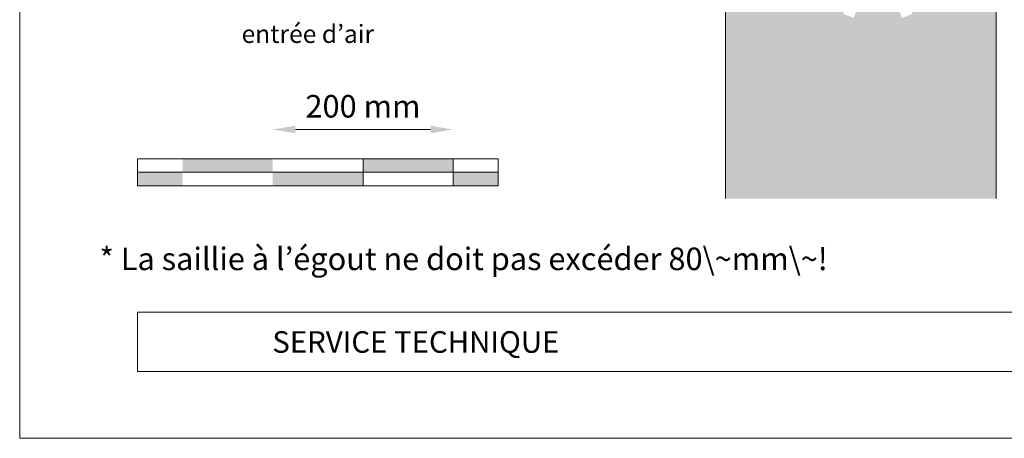
# Model space of a CAD drawing. Units: millimetres. Extents: x -19674 to 48877, y -1 to 4832.
# Drawn here: x 9719 to 10811, y 0 to 464 of the extents above; entities that cross this region are included whole.
import ezdxf

# ---------------------------------------------------------------- set-up
doc = ezdxf.new("R2010")
doc.units = ezdxf.units.MM
doc.linetypes.add('GESTRICHELT', pattern=[0.75, 0.5, -0.25])
doc.layers.get('Defpoints').update_dxf_attribs({"lineweight": 5})
for name, color, linetype, lineweight in [('07_Mauerwerk', 252, 'Continuous', 15), ('07_Mauerwerkschraffur', 254, 'Continuous', 13), ('10_Blattrahmen', 18, 'Continuous', 20), ('99_Text_3_FR', 251, 'Continuous', 5)]:
    doc.layers.add(name, color=color, linetype=linetype, lineweight=lineweight)
doc.layers.add('99_Text_2_FR', color=7, linetype='Continuous')
doc.styles.add('Arial', font='arial.ttf')
doc.styles.add('PREFA_Standard', font='arial.ttf', dxfattribs={"height": 20})
doc.styles.add('Romans', font='romans.shx', dxfattribs={"width": 0.8})
doc.dimstyles.new('Maschinenbau$0', dxfattribs={"dimscale": 5, "dimtxt": 1, "dimasz": 1, "dimexe": 0.5, "dimexo": 0, "dimgap": 0.25, "dimtad": 1, "dimtxsty": 'Romans', "dimcen": 1, "dimazin": 2, "dimtp": 0.01, "dimtm": 0.01, "dimtfac": 1, "dimtix": 1, "dimtmove": 2, "dimatfit": 3, "dimfxl": 1, "dimarcsym": 0})

# ---------------------------------------------------------------- blocks, each defined once
blk = doc.blocks.new('*D75')
at = {"layer": '07_Mauerwerk', "color": 0}
blk.add_line((10024.7, 342.5), (10174.7, 342.5), dxfattribs=at)
for points in [[(10024.7, 346.6), (10024.7, 338.3), (9999.7, 342.5)], [(10174.7, 346.6), (10174.7, 338.3), (10199.7, 342.5)]]:
    blk.add_solid(points, dxfattribs=at)
at = {"layer": 'Defpoints', "color": 0}
for p in [(10199.7, 342.5), (9999.7, 310), (10199.7, 310)]:
    blk.add_point(p, dxfattribs=at)
at = {"layer": '07_Mauerwerk', "color": 0, "insert": (10099.7, 365), "char_height": 25, "attachment_point": 5, "style": 'Romans'}
blk.add_mtext('200 mm', dxfattribs=at)

msp = doc.modelspace()

# ---------------------------------------------------------------- hatches: boundary and pattern name
at = {"layer": '07_Mauerwerk'}
h = msp.add_hatch(color=256, dxfattribs=at)
h.paths.add_polyline_path([(9899.723, 295.007), (9849.723, 295.007), (9849.723, 280.007), (9899.723, 280.007)])
h.paths.add_polyline_path([(9999.723, 310.007), (9899.723, 310.007), (9899.723, 295.007), (9999.723, 295.007)])
h.paths.add_polyline_path([(10099.723, 295.007), (9999.723, 295.007), (9999.723, 280.007), (10099.723, 280.007)])
h.paths.add_polyline_path([(10199.723, 310.007), (10099.723, 310.007), (10099.723, 295.007), (10199.723, 295.007)])
h.paths.add_polyline_path([(10249.723, 295.007), (10199.723, 295.007), (10199.723, 280.007), (10249.723, 280.007)])
at = {"layer": '07_Mauerwerkschraffur'}
h = msp.add_hatch(color=256, dxfattribs=at)
h.dxf.hatch_style = 1
h.paths.add_polyline_path([(10801.732, 689.979), (10683.119, 689.979), (10683.119, 537.619), (10709.117, 470.801), (10697.468, 466.268), (10670.619, 535.273), (10643.77, 466.268), (10632.121, 470.801), (10658.119, 537.619), (10658.119, 689.979), (10601.732, 689.979), (10601.732, 763.347), (10501.732, 742.092), (10501.732, 265.8), (10801.732, 265.8)])

# ---------------------------------------------------------------- linework, layer by layer
at = {"layer": '07_Mauerwerk'}
for p, q in [((10501.732, 265.8), (10501.732, 797.598)), ((10249.723, 310.007), (9849.723, 310.007)), ((9849.723, 280.007), (9849.723, 310.007)), ((10099.723, 280.007), (10099.723, 310.007)), ((10199.723, 280.007), (10199.723, 310.007)), ((10249.723, 280.007), (10249.723, 310.007)), ((9849.723, 295.007), (10249.723, 295.007)), ((10249.723, 280.007), (9849.723, 280.007))]:
    msp.add_line(p, q, dxfattribs=at)
for points in [[(10658.119, 689.979), (10601.732, 689.979), (10601.732, 844.228), (10501.732, 797.598), (10501.732, 265.8)], [(10683.119, 689.979), (10801.732, 689.979), (10801.732, 265.8)]]:
    msp.add_lwpolyline(points, dxfattribs=at)
at = {"layer": '10_Blattrahmen'}
for p, q in [((12825.39, 139.724), (9849.723, 139.724)), ((9849.723, 139.724), (9849.723, 73.965)), ((9849.723, 73.965), (12825.39, 73.965))]:
    msp.add_line(p, q, dxfattribs=at)
msp.add_lwpolyline([(12825.39, 0), (12825.39, 2196.407), (9719.043, 2196.407), (9719.043, 0)], close=True, dxfattribs=at)

# ---------------------------------------------------------------- texts
at = {"layer": '99_Text_2_FR', "insert": (9999.139, 106.845), "char_height": 23.9065, "attachment_point": 4, "style": 'Arial'}
msp.add_mtext_dynamic_manual_height_columns('SERVICE TECHNIQUE', width=408.98639, gutter_width=12.5, heights=[0], dxfattribs=at)
at = {"layer": '99_Text_3_FR', "linetype": 'GESTRICHELT', "style": 'PREFA_Standard'}
msp.add_text('entrée d’air', height=20, dxfattribs=at).set_placement((9965.082, 438.489))
at = {"layer": '99_Text_3_FR', "ltscale": 20, "insert": (9746.457, 195.798), "char_height": 25, "width": 1941.4827, "attachment_point": 4, "style": 'PREFA_Standard'}
msp.add_mtext('^I* La saillie à l’égout ne doit pas excéder 80\\~mm\\~!', dxfattribs=at)

# ---------------------------------------------------------------- dimensions: what is measured, and where the dimension line sits
at = {"layer": '07_Mauerwerk'}
dim = msp.add_linear_dim(base=(10199.723, 342.452), p1=(9999.723, 310.007), p2=(10199.723, 310.007), dimstyle='Maschinenbau$0', override={"dimtxt": 5, "dimasz": 5, "dimgap": 2, "dimpost": ' mm', "dimse1": 1, "dimse2": 1, "dimlwd": -1}, dxfattribs=at)
dim.commit()
dim.dimension.update_dxf_attribs({"geometry": '*D75', "text_midpoint": (10099.723, 364.952)})

doc.saveas('drawing.dxf')
